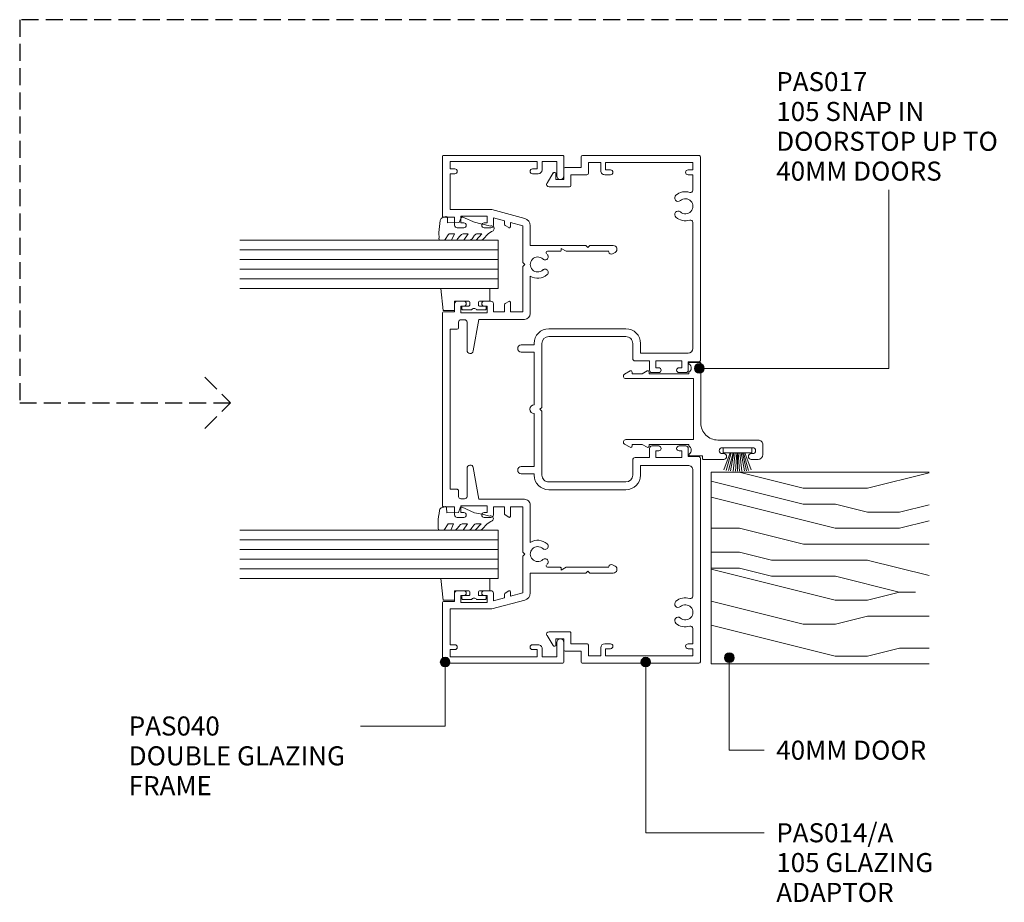
# Model space of a CAD drawing. Units: millimetres. Extents: x 130 to 473, y 139 to 553.
# Drawn here: x 131 to 334, y 152 to 334 of the extents above; entities that cross this region are included whole.
import ezdxf

# ---------------------------------------------------------------- set-up
doc = ezdxf.new("R2010")
doc.units = ezdxf.units.MM
doc.linetypes.add('Hidden', pattern=[5, 3.5, -1.5])
for name, color, linetype, lineweight in [('_Hidden_', 10, 'Hidden', 25), ('PAS_08', 8, 'Continuous', 9), ('PAS_25', 7, 'Continuous', 9), ('PAS_35', 2, 'Continuous', 9), ('PAS_TEXT', 7, 'Continuous', 9)]:
    doc.layers.add(name, color=color, linetype=linetype, lineweight=lineweight)

# ---------------------------------------------------------------- blocks, each defined once
blk = doc.blocks.new('Potters Glazing Panel - Potters Glazing Panel_1-10-E SERIES 105 - DOUBLE GLAZING MULLIONS')
at = {"lineweight": 9}
for p, q in [((-10, 0), (-10, 53.32)), ((0, 0), (0, 53.32)), ((0, 0), (-10, 0))]:
    blk.add_line(p, q, dxfattribs=at)
at = {"layer": 'PAS_08'}
for p, q in [((-8, 0), (-8, 53.32)), ((-6, 0), (-6, 53.32)), ((-4, 0), (-4, 53.32)), ((-2, 0), (-2, 53.32))]:
    blk.add_line(p, q, dxfattribs=at)
blk = doc.blocks.new('PAS_Rubber Seal 1 - ACE Captive Wedge_1-32-E SERIES 105 - DOUBLE GLAZING MULLIONS')
at = {"layer": 'PAS_25'}
for p, q in [((-1.8, 3.25), (-4.34, 3.25)), ((-4.34, 3.25), (-4.34, -6.84)), ((-1.8, 1.1), (-1.8, 3.25)), ((-0.8, 2.3), (-0.8, 1.1)), ((-0.6, 2.5), (-0.2, 2.5)), ((0, 2.3), (0, 0.5)), ((-1.6, 0.9), (-1, 0.9)), ((-1.8, -4), (-1.8, -1.1)), ((-1, -0.9), (-1.6, -0.9)), ((-0.8, -2.3), (-0.8, -1.1)), ((0, -2.3), (0, -0.5)), ((-1.8, -4), (0.15, -4)), ((-0.6, -2.5), (-0.2, -2.5)), ((0.15, -4), (0.15, -6.4)), ((-4.34, -6.84), (0.15, -6.4))]:
    blk.add_line(p, q, dxfattribs=at)
for centre, radius, start, end in [((-0.6, 2.3), 0.2, 90, 180), ((-0.2, 2.3), 0.2, 360, 90), ((-1.6, 1.1), 0.2, 180, 270), ((-1, 1.1), 0.2, 270, 0), ((0.27, 0), 0.567, 118.0725, 241.9275), ((-1.6, -1.1), 0.2, 90, 180), ((-1, -1.1), 0.2, 360, 90), ((-0.6, -2.3), 0.2, 180, 270), ((-0.2, -2.3), 0.2, 270, 0)]:
    blk.add_arc(centre, radius, start, end, dxfattribs=at)
blk = doc.blocks.new('PAS_Rubber Seal - PAS_Rubber Seal_1-8-E SERIES 105 - DOUBLE GLAZING MULLIONS')
at = {"layer": 'PAS_25'}
for p, q in [((-5.43, 2.09), (-5.43, 2.83)), ((-5.08, 3.11), (-3.92, 3.13)), ((-0.87, 2.49), (-0.61, 1.7)), ((-5.43, -0.17), (-5.43, 0.5)), ((-5.43, 0.5), (-4.15, -0.07)), ((-4.37, 1.19), (-5.29, 1.83)), ((-4.15, -0.07), (-4.14, 0.79)), ((-0.82, 1.39), (-1.87, 1.33)), ((-1.87, 1.33), (-1.8, -1.07)), ((-4.54, -1.26), (-5.2, -0.74)), ((-4.14, -2.94), (-4.14, -1.86)), ((-0.73, -1.82), (-1.85, -4.38)), ((-1.8, -1.07), (-0.85, -1.44)), ((-5.43, -3.09), (-5.43, -2.03)), ((-5.43, -2.03), (-4.14, -2.94)), ((-4.45, -4.23), (-5, -3.85)), ((-5.43, -5.39), (-5.43, -4.53)), ((-5.43, -4.53), (-4.14, -5.75)), ((-4.15, -7.01), (-5.24, -5.98)), ((-4.14, -5.75), (-4.14, -4.78)), ((-4.15, -7.01), (-3.67, -7.75))]:
    blk.add_line(p, q, dxfattribs=at)
for centre, radius, start, end in [((-5.14, 2.83), 0.288, 77.0634, 180), ((-5.19, 2.05), 0.246, 170.7653, 246.0056), ((-4.89, -16), 19.16, 79.5885, 87.0687), ((-1.39, 2.28), 0.558, 21.6437, 94.3702), ((-4.47, 0.87), 0.334, 345.6707, 73.3045), ((-0.84, 1.63), 0.24, 274.1514, 18.4432), ((-4.79, -0.24), 0.645, 173.9267, 230.597), ((-4.96, -1.97), 0.824, 7.891, 59.9378), ((-0.95, -1.68), 0.26, 326.5573, 68.7587), ((-4.59, -3.11), 0.839, 178.3119, 240.9506), ((-4.72, -5.49), 0.718, 171.7205, 223.5229), ((-4.98, -4.89), 0.849, 7.4556, 51.377), ((-28.73, 0.15), 27.26, 343.8096, 350.4285), ((-3.09, -7.68), 0.583, 187.1015, 22.8253)]:
    blk.add_arc(centre, radius, start, end, dxfattribs=at)
blk = doc.blocks.new('PAS_014-A - PAS_014-A_1-28-E SERIES 105 - DOUBLE GLAZING MULLIONS')
at = {"layer": 'PAS_35'}
for p, q in [((-13.3, 36.95), (-13.3, 34.3)), ((-11.8, 34.3), (-11.8, 36.95)), ((11.8, 36.95), (11.8, 34.3)), ((13.3, 34.3), (13.3, 36.95)), ((-13.3, 34.3), (-13.6, 34.3)), ((-13.6, 32.7), (-0.4, 32.7)), ((-0.9, 34.3), (-11.8, 34.3)), ((-0.4, 32.7), (0, 33.1)), ((0, 33.1), (0.4, 32.7)), ((0.4, 32.7), (13.6, 32.7)), ((11.8, 34.3), (0.9, 34.3)), ((13.6, 34.3), (13.3, 34.3)), ((-46.66, 31.65), (-48.76, 30.36)), ((-45.9, 27), (-45.9, 31.23)), ((-16.6, 31.3), (-16.6, 15.35)), ((-15, 15.35), (-15, 31.3)), ((15, 31.3), (15, 15.35)), ((16.6, 15.35), (16.6, 31.3)), ((45.9, 31.23), (45.9, 27)), ((48.76, 30.36), (46.66, 31.65)), ((-48.6, 29.8), (-47.4, 29.8)), ((-47.4, 29.8), (-47.4, 28.2)), ((47.4, 28.2), (47.4, 29.8)), ((47.4, 29.8), (48.6, 29.8)), ((-49.9, 27.9), (-49.9, 24.6)), ((-47.4, 28.2), (-49.6, 28.2)), ((-48.4, 23.4), (-48.4, 26.7)), ((-48.4, 26.7), (-46.2, 26.7)), ((46.2, 26.7), (48.4, 26.7)), ((49.6, 28.2), (47.4, 28.2)), ((48.4, 26.7), (48.4, 23.4)), ((49.9, 24.6), (49.9, 27.9)), ((-49.9, 24.6), (-52.1, 24.6)), ((52.1, 24.6), (49.9, 24.6)), ((-52.4, 24.3), (-52.4, 0.3)), ((-50.9, 20.55), (-50.9, 23.1)), ((-50.9, 23.1), (-48.7, 23.1)), ((48.7, 23.1), (50.9, 23.1)), ((50.9, 23.1), (50.9, 20.55)), ((52.4, 0.3), (52.4, 24.3)), ((-49.2, 20.55), (-50.9, 20.55)), ((50.9, 20.55), (49.2, 20.55)), ((-50.9, 1.55), (-50.9, 19.55)), ((-50.9, 19.55), (-49.4, 19.55)), ((-49.4, 19.55), (-49.4, 18.55)), ((-48.4, 18.55), (-48.4, 19.75)), ((48.4, 19.75), (48.4, 18.55)), ((49.4, 18.55), (49.4, 19.55)), ((49.4, 19.55), (50.9, 19.55)), ((50.9, 19.55), (50.9, 1.55)), ((-10.47, 13.95), (-13.6, 13.95)), ((-13.6, 12.35), (-11.57, 12.35)), ((-11.57, 12.35), (-11.57, 2.55)), ((-9.97, 10.5), (-9.97, 13.45)), ((9.97, 13.45), (9.97, 10.5)), ((13.6, 13.95), (10.47, 13.95)), ((11.57, 2.55), (11.57, 12.35)), ((11.57, 12.35), (13.6, 12.35)), ((-8.07, 10.5), (-9.97, 10.5)), ((9.97, 10.5), (8.07, 10.5)), ((-9.97, 3.8), (-9.97, 9.2)), ((-9.97, 9.2), (-8.57, 9.2)), ((-8.57, 9.2), (-8.57, 8.6)), ((-7.57, 8.6), (-7.57, 10)), ((7.57, 10), (7.57, 8.6)), ((8.57, 8.6), (8.57, 9.2)), ((8.57, 9.2), (9.97, 9.2)), ((9.97, 9.2), (9.97, 3.8)), ((-8.57, 4.4), (-8.57, 3.8)), ((-7.57, 3), (-7.57, 4.4)), ((7.57, 4.4), (7.57, 3)), ((8.57, 3.8), (8.57, 4.4)), ((-49.4, 2.55), (-49.4, 1.55)), ((-48.4, 1.55), (-48.4, 2.55)), ((-8.57, 3.8), (-9.97, 3.8)), ((-9.77, 0.3), (-9.77, 2.5)), ((-9.77, 2.5), (-8.07, 2.5)), ((8.07, 2.5), (9.78, 2.5)), ((9.97, 3.8), (8.57, 3.8)), ((9.78, 2.5), (9.78, 0.3)), ((48.4, 2.55), (48.4, 1.55)), ((49.4, 1.55), (49.4, 2.55)), ((-52.1, 0), (-10.07, 0)), ((-49.4, 1.55), (-50.9, 1.55)), ((-45.24, 1.55), (-48.4, 1.55)), ((-12.57, 1.55), (-38.56, 1.55)), ((38.56, 1.55), (12.57, 1.55)), ((48.4, 1.55), (45.24, 1.55)), ((50.9, 1.55), (49.4, 1.55)), ((10.08, 0), (52.1, 0))]:
    blk.add_line(p, q, dxfattribs=at)
for centre, radius, start, end in [((-12.55, 36.95), 0.75, 360, 180), ((12.55, 36.95), 0.75, 360, 180), ((0, 34.3), 0.9, 360, 180), ((-13.6, 31.3), 3, 90, 180), ((-13.6, 31.3), 1.4, 90, 180), ((13.6, 31.3), 3, 360, 90), ((13.6, 31.3), 1.4, 360, 90), ((-46.4, 31.23), 0.5, 0, 121.6966), ((46.4, 31.23), 0.5, 58.3034, 180), ((-48.6, 30.1), 0.3, 121.6966, 270), ((48.6, 30.1), 0.3, 270, 58.3034), ((-49.6, 27.9), 0.3, 90, 180), ((-46.2, 27), 0.3, 270, 0), ((46.2, 27), 0.3, 180, 270), ((49.6, 27.9), 0.3, 0, 90), ((-52.1, 24.3), 0.3, 90, 180), ((52.1, 24.3), 0.3, 0, 90), ((-48.7, 23.4), 0.3, 270, 0), ((48.7, 23.4), 0.3, 180, 270), ((-49.2, 19.75), 0.8, 0, 90), ((49.2, 19.75), 0.8, 90, 180), ((-48.9, 18.55), 0.5, 180, 0), ((48.9, 18.55), 0.5, 180, 0), ((-13.6, 15.35), 3, 180, 270), ((-13.6, 15.35), 1.4, 180, 270), ((13.6, 15.35), 3, 270, 0), ((13.6, 15.35), 1.4, 270, 0), ((-10.47, 13.45), 0.5, 0, 90), ((10.47, 13.45), 0.5, 90, 180), ((-8.07, 10), 0.5, 360, 90), ((8.07, 10), 0.5, 90, 180), ((-8.07, 8.6), 0.5, 180, 360), ((8.07, 8.6), 0.5, 180, 0), ((-41.9, 3.1), 3, 139.3094, 197.4576), ((-43.62, 4.58), 0.725, 319.3094, 139.3094), ((-41.9, 3.1), 1.55, 139.3094, 40.6906), ((-40.17, 4.58), 0.725, 40.6906, 220.6906), ((-41.9, 3.1), 3, 342.5424, 40.6906), ((-8.07, 4.4), 0.5, 360, 180), ((8.07, 4.4), 0.5, 360, 180), ((41.9, 3.1), 3, 139.3094, 197.4576), ((40.18, 4.58), 0.725, 319.3094, 139.3094), ((41.9, 3.1), 1.55, 139.3094, 40.6906), ((43.63, 4.58), 0.725, 40.6906, 220.6906), ((41.9, 3.1), 3, 342.5424, 40.6906), ((-48.9, 2.55), 0.5, 0, 180), ((-45.24, 2.05), 0.5, 270, 17.4576), ((-38.56, 2.05), 0.5, 162.5424, 270), ((-12.57, 2.55), 1, 270, 0), ((-8.07, 3), 0.5, 270, 0), ((8.07, 3), 0.5, 180, 270), ((12.57, 2.55), 1, 180, 270), ((38.56, 2.05), 0.5, 270, 17.4576), ((45.24, 2.05), 0.5, 162.5424, 270), ((48.9, 2.55), 0.5, 0, 180), ((-52.1, 0.3), 0.3, 180, 270), ((-10.07, 0.3), 0.3, 270, 0), ((10.08, 0.3), 0.3, 180, 270), ((52.1, 0.3), 0.3, 270, 0)]:
    blk.add_arc(centre, radius, start, end, dxfattribs=at)
blk = doc.blocks.new('PAS_017 - PAS_017_1-27-E SERIES 105 - DOUBLE GLAZING MULLIONS')
at = {"layer": 'PAS_35'}
for p, q in [((20.06, 12.8), (18.06, 12.8)), ((17.06, 11.8), (17.06, 3.5)), ((18.66, 4.4), (18.66, 10.7)), ((19.86, 10.7), (19.86, 10.4)), ((21.06, 10.4), (21.06, 11.8)), ((19.86, 4.7), (19.86, 4.4)), ((21.06, 0.5), (21.06, 4.7)), ((20.31, -2.31), (20.31, 0.3)), ((20.31, 0.3), (20.86, 0.3)), ((1.06, -0.2), (1.06, -2.31)), ((10.68, 0), (1.26, 0)), ((4.38, -15.5), (4.38, -1.55)), ((4.38, -1.55), (16.98, -1.55)), ((13.56, 0), (10.68, 0)), ((16.98, -1.55), (16.98, -15.5)), ((3.09, -2.5), (3.38, -2.5)), ((3.38, -2.5), (3.38, -10.7)), ((17.98, -10.7), (17.98, -2.5)), ((17.98, -2.5), (18.28, -2.5)), ((2.81, -11.07), (3.38, -12.13)), ((3.38, -10.7), (3.03, -10.7)), ((3.38, -12.13), (3.38, -14.2)), ((18.33, -10.7), (17.98, -10.7)), ((17.98, -12.12), (18.55, -11.07)), ((17.98, -14.2), (17.98, -12.12)), ((3.38, -14.2), (3.03, -14.2)), ((18.33, -14.2), (17.98, -14.2)), ((2.81, -14.57), (3.44, -15.74)), ((17.92, -15.74), (18.55, -14.57))]:
    blk.add_line(p, q, dxfattribs=at)
for centre, radius, start, end in [((18.06, 11.8), 1, 90, 180), ((20.06, 11.8), 1, 0, 90), ((19.26, 10.7), 0.6, 0, 180), ((20.46, 10.4), 0.6, 180, 0), ((19.26, 4.4), 0.6, 180, 0), ((20.46, 4.7), 0.6, 0, 180), ((13.56, 3.5), 3.5, 270, 0), ((20.86, 0.5), 0.2, 270, 0), ((1.26, -0.2), 0.2, 90, 180), ((2.22, -3), 1, 30, 144.5128), ((19.15, -3), 1, 35.4872, 150), ((1.25, -2.31), 0.192, 180, 324.5128), ((20.12, -2.31), 0.192, 215.4872, 0), ((3.03, -10.95), 0.25, 90, 208.3265), ((18.33, -10.95), 0.25, 331.6735, 90), ((3.03, -14.45), 0.25, 90, 208.3265), ((18.33, -14.45), 0.25, 331.6735, 90), ((3.88, -15.5), 0.5, 208.3265, 0), ((17.48, -15.5), 0.5, 180, 331.6735)]:
    blk.add_arc(centre, radius, start, end, dxfattribs=at)
blk = doc.blocks.new('Timber door - Timber door_1-26-E SERIES 105 - DOUBLE GLAZING MULLIONS')
at = {"lineweight": 9}
h = blk.add_hatch(dxfattribs=at)
h.set_pattern_fill('FP1_1', color=256, style=0, pattern_type=2)
h.set_pattern_definition([(270, (-120.54, 136.75), (66.04, 4e-15), [13.208, -19.812, 6.604, -26.416]), (270, (-118.89, 90.52), (66.04, 4e-15), [13.208, -52.832]), (270, (-115.59, 97.12), (66.04, 4e-15), [6.604, -59.436]), (270, (-113.936, 133.445), (66.04, 4e-15), [3.302, -46.228, 3.302, -13.208]), (270, (-110.634, 110.33), (66.04, 4e-15), [13.208, -19.812, 3.302, -29.718]), (270, (-108.98, 126.84), (66.04, 4e-15), [9.906, -56.134]), (270, (-107.33, 110.33), (66.04, 4e-15), [19.812, -46.228]), (270, (-105.68, 130.14), (66.04, 4e-15), [13.208, -52.832]), (270, (-104.03, 103.73), (66.04, 4e-15), [33.02, -33.02]), (270, (-100.73, 123.54), (66.04, 4e-15), [6.604, -19.812, 13.208, -26.416]), (270, (-99.08, 77.31), (66.04, 4e-15), [13.208, -52.832]), (270, (-97.426, 90.52), (66.04, 4e-15), [6.604, -59.436]), (270, (-95.775, 103.73), (66.04, 4e-15), [6.604, -59.436]), (270, (-94.124, 136.75), (66.04, 4e-15), [13.208, -52.832]), (270, (-92.47, 103.73), (66.04, 4e-15), [13.208, -52.832]), (270, (-89.17, 103.73), (66.04, 4e-15), [13.208, -13.208, 13.208, -26.416]), (270, (-85.87, 116.935), (66.04, 4e-15), [6.604, -33.02, 13.208, -13.208]), (270, (-84.22, 103.73), (66.04, 4e-15), [19.812, -46.228]), (270, (-80.916, 103.73), (66.04, 4e-15), [13.208, -52.832]), (270, (-79.265, 130.14), (66.04, 4e-15), [19.812, -26.416, 6.604, -13.208]), (270, (-75.96, 130.14), (66.04, 4e-15), [33.02, -33.02]), (270, (-74.31, 90.52), (66.04, 4e-15), [6.604, -59.436]), (270, (-72.66, 110.33), (66.04, 4e-15), [13.208, -52.832]), (270, (-71.01, 123.54), (66.04, 4e-15), [6.604, -26.416, 6.604, -26.416]), (270, (-69.36, 130.14), (66.04, 4e-15), [6.604, -19.812, 13.208, -26.416]), (270, (-67.71, 116.935), (66.04, 4e-15), [6.604, -33.02, 6.604, -19.812]), (270, (-66.06, 103.73), (66.04, 4e-15), [19.812, -46.228]), (270, (-62.755, 130.14), (66.04, 4e-15), [13.208, -52.832]), (270, (-61.104, 97.12), (66.04, 4e-15), [6.604, -59.436]), (270, (-59.45, 83.915), (66.04, 4e-15), [6.604, -59.436]), (284.036, (-115.587, 90.519), (-0.0003, -66.0398), [6.802, -265.488]), (284.036, (-100.728, 83.915), (-0.0003, -66.0398), [6.802, -265.488]), (284.036, (-61.104, 90.519), (-0.0003, -66.0398), [6.802, -265.488]), (284.036, (-85.869, 110.331), (-0.0003, -66.0398), [6.802, -265.488]), (284.036, (-75.963, 97.123), (-0.0003, -66.0398), [6.802, -265.488]), (284.036, (-80.916, 90.519), (-0.0003, -66.0398), [6.802, -265.488]), (284.036, (-69.359, 123.539), (-0.0003, -66.0398), [6.802, -265.488]), (284.036, (-72.661, 97.123), (-0.0003, -66.0398), [6.802, -265.488]), (284.036, (-97.426, 83.915), (-0.0003, -66.0398), [6.802, -265.488]), (284.036, (-92.473, 90.519), (-0.0003, -66.0398), [13.604, -258.686]), (284.036, (-89.171, 90.519), (-0.0003, -66.0398), [13.604, -258.686]), (75.964, (-110.634, 110.331), (-0.0003, 66.0398), [6.802, -13.604, 6.802, -245.081]), (75.964, (-100.728, 123.539), (-0.0003, 66.0398), [6.802, -265.488]), (75.964, (-71.01, 123.539), (-0.0003, 66.0398), [13.604, -258.686]), (104.036, (-118.889, 90.519), (0.0003, 66.0398), [6.802, -265.488]), (255.964, (-118.889, 77.311), (0.0003, -66.0398), [6.802, -265.488]), (255.964, (-95.775, 97.123), (0.0003, -66.0398), [6.802, -265.488]), (255.964, (-84.218, 83.915), (0.0003, -66.0398), [6.802, -265.488]), (255.964, (-79.265, 110.331), (0.0003, -66.0398), [6.802, -265.488]), (255.964, (-71.01, 116.935), (0.0003, -66.0398), [6.802, -265.488]), (255.964, (-67.708, 110.331), (0.0003, -66.0398), [6.802, -265.488]), (255.964, (-79.265, 110.331), (0.0003, -66.0398), [6.802, -265.488]), (255.964, (-69.359, 90.519), (0.0003, -66.0398), [27.208, -245.081]), (255.964, (-113.936, 130.143), (0.0003, -66.0398), [27.208, -245.081]), (255.964, (-108.983, 123.539), (0.0003, -66.0398), [27.208, -245.081]), (255.964, (-105.681, 116.935), (0.0003, -66.0398), [6.802, -13.604, 13.604, -238.279]), (255.964, (-100.728, 116.935), (0.0003, -66.0398), [13.604, -13.604, 13.604, -231.477]), (255.964, (-94.124, 123.539), (0.0003, -66.0398), [27.208, -245.081]), (255.964, (-89.171, 130.143), (0.0003, -66.0398), [27.208, -245.081]), (255.964, (-85.869, 130.143), (0.0003, -66.0398), [27.208, -245.081]), (255.964, (-66.057, 83.915), (0.0003, -66.0398), [6.802, -265.488]), (255.964, (-59.453, 77.311), (0.0003, -66.0398), [13.604, -258.686]), (255.964, (-62.755, 116.935), (0.0003, -66.0398), [13.604, -258.686]), (255.964, (-120.54, 123.539), (0.0003, -66.0398), [27.208, -245.081]), (255.964, (-74.312, 83.915), (0.0003, -66.0398), [20.406, -251.884]), (255.964, (-79.265, 77.311), (0.0003, -66.0398), [40.813, -231.477])])
h.paths.add_polyline_path([(-39.54, -45), (0, -45), (0, 0), (-39.54, 0)], flags=0)
for p, q in [((0, 0), (-39.54, 0)), ((-39.54, 0), (-39.54, -45)), ((-39.54, 0), (-39.54, -45)), ((0, 0), (-39.54, 0)), ((0, -45), (0, 0)), ((0, 0), (0, -45))]:
    blk.add_line(p, q, dxfattribs=at)
blk = doc.blocks.new('PAS_040 - PAS_040_1-25-E SERIES 105 - DOUBLE GLAZING MULLIONS')
at = {"layer": 'PAS_35'}
for p, q in [((-39.85, 0), (-52.2, 0)), ((-52.4, -0.2), (-52.4, -24.8)), ((-51.1, -19.55), (-51.1, -1.55)), ((-51.1, -1.55), (-49.6, -1.55)), ((-49.6, -1.55), (-49.6, -2.55)), ((-48.6, -2.55), (-48.6, -1.55)), ((-48.6, -1.55), (-41.2, -1.55)), ((-41.2, -1.55), (-41.2, -10.15)), ((-39.66, -2.5), (-39.66, -0.2)), ((-20.11, -0.2), (-20.11, -2.5)), ((19.9, 0), (-19.91, 0)), ((-16.5, -3), (-16.5, -1.55)), ((-16.5, -1.55), (16.5, -1.55)), ((16.5, -1.55), (16.5, -3)), ((20.11, -2.5), (20.11, -0.2)), ((39.66, -0.2), (39.66, -2.5)), ((52.2, 0), (39.85, 0)), ((41.2, -10.15), (41.2, -1.55)), ((41.2, -1.55), (48.6, -1.55)), ((48.6, -1.55), (48.6, -2.55)), ((49.6, -2.55), (49.6, -1.55)), ((49.6, -1.55), (51.1, -1.55)), ((51.1, -1.55), (51.1, -19.55)), ((52.4, -24.8), (52.4, -0.2)), ((-39.85, -9.2), (-39.85, -3.8)), ((-39.85, -3.8), (-38.45, -3.8)), ((-37.95, -2.5), (-39.66, -2.5)), ((-38.45, -3.8), (-38.45, -4.4)), ((-37.45, -4.4), (-37.45, -3)), ((-22.31, -3), (-22.31, -4.4)), ((-20.11, -2.5), (-21.81, -2.5)), ((-21.31, -4.4), (-21.31, -3.8)), ((-21.31, -3.8), (-19.91, -3.8)), ((-19.91, -3.8), (-19.91, -9.2)), ((-18.48, -4.55), (-18.48, -3.8)), ((-17.98, -3.3), (-16.8, -3.3)), ((16.8, -3.3), (17.98, -3.3)), ((18.48, -3.8), (18.48, -4.55)), ((19.9, -9.2), (19.9, -3.8)), ((19.9, -3.8), (21.3, -3.8)), ((21.8, -2.5), (20.11, -2.5)), ((21.3, -3.8), (21.3, -4.4)), ((22.3, -4.4), (22.3, -3)), ((37.45, -3), (37.45, -4.4)), ((39.66, -2.5), (37.95, -2.5)), ((38.45, -4.4), (38.45, -3.8)), ((38.45, -3.8), (39.85, -3.8)), ((39.85, -3.8), (39.85, -9.2)), ((-12.15, -5.05), (-17.98, -5.05)), ((17.98, -5.05), (12.15, -5.05)), ((-18.56, -7.49), (-12.03, -6.34)), ((-18.56, -16.9), (-18.56, -7.49)), ((12.03, -6.34), (18.56, -7.49)), ((18.56, -7.49), (18.56, -16.9)), ((-41.2, -10.15), (-39.38, -16.95)), ((-38.45, -9.2), (-39.85, -9.2)), ((-38.45, -8.6), (-38.45, -9.2)), ((-37.45, -10), (-37.45, -8.6)), ((-22.31, -8.6), (-22.31, -10)), ((-21.31, -9.2), (-21.31, -8.6)), ((-19.91, -9.2), (-21.31, -9.2)), ((21.3, -9.2), (19.9, -9.2)), ((21.3, -8.6), (21.3, -9.2)), ((22.3, -10), (22.3, -8.6)), ((37.45, -8.6), (37.45, -10)), ((38.45, -9.2), (38.45, -8.6)), ((39.85, -9.2), (38.45, -9.2)), ((39.38, -16.95), (41.2, -10.15)), ((-38.89, -12.8), (-39.51, -10.5)), ((-39.51, -10.5), (-37.95, -10.5)), ((-21.81, -10.5), (-20.11, -10.5)), ((-20.11, -10.5), (-20.11, -12.8)), ((20.11, -12.8), (20.11, -10.5)), ((20.11, -10.5), (21.8, -10.5)), ((37.95, -10.5), (39.51, -10.5)), ((39.51, -10.5), (38.89, -12.8)), ((-38.12, -12.8), (-38.89, -12.8)), ((-37.89, -16.55), (-38.57, -14)), ((-38.57, -14), (-37.65, -14)), ((-37.48, -13.7), (-37.94, -12.9)), ((-21.81, -12.9), (-22.27, -13.7)), ((-22.1, -14), (-20.11, -14)), ((-20.11, -12.8), (-21.64, -12.8)), ((-20.11, -14), (-20.11, -16.55)), ((21.64, -12.8), (20.11, -12.8)), ((20.11, -16.55), (20.11, -14)), ((20.11, -14), (22.1, -14)), ((22.27, -13.7), (21.81, -12.9)), ((37.94, -12.9), (37.48, -13.7)), ((37.65, -14), (38.57, -14)), ((38.57, -14), (37.89, -16.55)), ((38.89, -12.8), (38.12, -12.8)), ((-30.28, -16.55), (-37.89, -16.55)), ((-37.89, -18.1), (-33.8, -18.1)), ((-33.8, -18.1), (-33.8, -24.5)), ((-29.88, -16.95), (-30.28, -16.55)), ((-29.48, -16.55), (-29.88, -16.95)), ((-20.11, -16.55), (-29.48, -16.55)), ((-27.49, -18.1), (-19.76, -18.1)), ((19.76, -18.1), (27.49, -18.1)), ((29.48, -16.55), (20.11, -16.55)), ((29.88, -16.95), (29.48, -16.55)), ((30.28, -16.55), (29.88, -16.95)), ((37.89, -16.55), (30.28, -16.55)), ((33.8, -18.1), (37.89, -18.1)), ((33.8, -24.5), (33.8, -18.1)), ((-49.6, -19.55), (-51.1, -19.55)), ((-49.6, -18.55), (-49.6, -19.55)), ((-48.6, -19.75), (-48.6, -18.55)), ((48.6, -18.55), (48.6, -19.75)), ((49.6, -19.55), (49.6, -18.55)), ((51.1, -19.55), (49.6, -19.55)), ((-51.1, -23.6), (-51.1, -20.55)), ((-51.1, -20.55), (-49.4, -20.55)), ((-32.6, -24.3), (-32.6, -21.66)), ((32.6, -21.66), (32.6, -24.3)), ((49.4, -20.55), (51.1, -20.55)), ((51.1, -20.55), (51.1, -23.6)), ((-48.1, -23.6), (-51.1, -23.6)), ((51.1, -23.6), (48.1, -23.6)), ((-52.2, -25), (-48.1, -25)), ((-33.8, -24.5), (-33.8, -29.6)), ((-32.6, -25.54), (-33.2, -24.5)), ((-33.2, -24.5), (-32.8, -24.5)), ((-32.6, -34.33), (-32.6, -25.54)), ((33.2, -24.5), (32.6, -25.54)), ((32.6, -25.54), (32.6, -34.33)), ((32.8, -24.5), (33.2, -24.5)), ((33.8, -29.6), (33.8, -24.5)), ((48.1, -25), (52.2, -25)), ((-33.8, -29.6), (-33.4, -30)), ((-33.4, -30), (-33.8, -30.4)), ((-33.8, -30.4), (-33.8, -35.24)), ((33.4, -30), (33.8, -29.6)), ((33.8, -30.4), (33.4, -30)), ((33.8, -35.24), (33.8, -30.4)), ((-32.38, -35.62), (-32.07, -35.08)), ((32.07, -35.08), (32.38, -35.62))]:
    blk.add_line(p, q, dxfattribs=at)
for centre, radius, start, end in [((-52.2, -0.2), 0.2, 90, 180), ((-39.85, -0.2), 0.2, 360, 90), ((-19.91, -0.2), 0.2, 90, 180), ((19.9, -0.2), 0.2, 0, 90), ((39.85, -0.2), 0.2, 90, 180), ((52.2, -0.2), 0.2, 360, 90), ((-49.1, -2.55), 0.5, 180, 360), ((-37.95, -3), 0.5, 0, 90), ((-21.81, -3), 0.5, 90, 180), ((-17.98, -3.8), 0.5, 90, 180), ((-16.8, -3), 0.3, 270, 0), ((16.8, -3), 0.3, 180, 270), ((17.98, -3.8), 0.5, 360, 90), ((21.8, -3), 0.5, 0, 90), ((37.95, -3), 0.5, 90, 180), ((49.1, -2.55), 0.5, 180, 360), ((-37.95, -4.4), 0.5, 180, 360), ((-21.81, -4.4), 0.5, 180, 360), ((-17.98, -4.55), 0.5, 180, 270), ((-12.15, -5.7), 0.65, 280, 90), ((12.15, -5.7), 0.65, 90, 260), ((17.98, -4.55), 0.5, 270, 0), ((21.8, -4.4), 0.5, 180, 360), ((37.95, -4.4), 0.5, 180, 360), ((-37.95, -8.6), 0.5, 0, 180), ((-21.81, -8.6), 0.5, 0, 180), ((21.8, -8.6), 0.5, 0, 180), ((37.95, -8.6), 0.5, 0, 180), ((-37.95, -10), 0.5, 270, 0), ((-21.81, -10), 0.5, 180, 270), ((21.8, -10), 0.5, 270, 0), ((37.95, -10), 0.5, 180, 270), ((-38.12, -13), 0.2, 30, 90), ((-37.65, -13.8), 0.2, 270, 30), ((-22.1, -13.8), 0.2, 150, 270), ((-21.64, -13), 0.2, 90, 150), ((21.64, -13), 0.2, 30, 90), ((22.1, -13.8), 0.2, 270, 30), ((37.65, -13.8), 0.2, 150, 270), ((38.12, -13), 0.2, 90, 150), ((-49.1, -18.55), 0.5, 0, 180), ((-37.89, -16.55), 1.55, 195, 270), ((-29.88, -19.65), 1.55, 317.1848, 222.8152), ((-29.88, -19.65), 2.85, 317.1848, 32.9468), ((-19.76, -16.9), 1.2, 270, 0), ((19.76, -16.9), 1.2, 180, 270), ((29.88, -19.65), 2.85, 147.0532, 222.8152), ((29.88, -19.65), 1.55, 317.1848, 222.8152), ((37.89, -16.55), 1.55, 270, 345), ((49.1, -18.55), 0.5, 0, 180), ((-49.4, -19.75), 0.8, 270, 0), ((49.4, -19.75), 0.8, 180, 270), ((-32.3, -21.66), 0.3, 39.7316, 180), ((-31.49, -21.15), 0.65, 222.8152, 42.8152), ((-28.26, -21.15), 0.65, 137.1848, 317.1848), ((28.26, -21.15), 0.65, 222.8152, 42.8152), ((31.49, -21.15), 0.65, 137.1848, 317.1848), ((32.3, -21.66), 0.3, 0, 140.2684), ((-48.1, -24.3), 0.7, 270, 90), ((-32.8, -24.3), 0.2, 270, 0), ((32.8, -24.3), 0.2, 180, 270), ((48.1, -24.3), 0.7, 90, 270), ((-52.2, -24.8), 0.2, 180, 270), ((52.2, -24.8), 0.2, 270, 0), ((-32.5, -34.83), 0.5, 330, 90), ((32.5, -34.83), 0.5, 90, 210), ((-33.04, -35.24), 0.761, 180, 330), ((33.04, -35.24), 0.761, 210, 0)]:
    blk.add_arc(centre, radius, start, end, dxfattribs=at)
blk = doc.blocks.new('PAS_Rubber Seal 1 - ACE Captive Wedge_1-9-E SERIES 105 - DOUBLE GLAZING MULLIONS')
at = {"layer": 'PAS_25'}
for p, q in [((-1.8, 3.25), (-4.42, 3.25)), ((-4.42, 3.25), (-4.42, -6.84)), ((-1.8, 1.1), (-1.8, 3.25)), ((-0.8, 2.3), (-0.8, 1.1)), ((-0.6, 2.5), (-0.2, 2.5)), ((0, 2.3), (0, 0.5)), ((-1.6, 0.9), (-1, 0.9)), ((-1.8, -4), (-1.8, -1.1)), ((-1, -0.9), (-1.6, -0.9)), ((-0.8, -2.3), (-0.8, -1.1)), ((0, -2.3), (0, -0.5)), ((-1.8, -4), (0.15, -4)), ((-0.6, -2.5), (-0.2, -2.5)), ((0.15, -4), (0.15, -6.4)), ((-4.42, -6.84), (0.15, -6.4))]:
    blk.add_line(p, q, dxfattribs=at)
for centre, radius, start, end in [((-0.6, 2.3), 0.2, 90, 180), ((-0.2, 2.3), 0.2, 360, 90), ((-1.6, 1.1), 0.2, 180, 270), ((-1, 1.1), 0.2, 270, 0), ((0.27, 0), 0.567, 118.0725, 241.9275), ((-1.6, -1.1), 0.2, 90, 180), ((-1, -1.1), 0.2, 360, 90), ((-0.6, -2.3), 0.2, 180, 270), ((-0.2, -2.3), 0.2, 270, 0)]:
    blk.add_arc(centre, radius, start, end, dxfattribs=at)
blk = doc.blocks.new('Potters_Brush Seal 2 - Potters_Brush Seal 2_1-19-E SERIES 105 - DOUBLE GLAZING MULLIONS')
at = {"layer": 'PAS_25'}
for p, q in [((-2.99, -0.02), (2.99, -0.02)), ((-2.99, -1.02), (-2.99, -0.02)), ((2.99, -1.02), (-2.99, -1.02)), ((-1.5, -1.02), (-2.83, -4.58)), ((-1.31, -1.02), (-2.36, -4.67)), ((-0.92, -1.02), (-1.86, -4.7)), ((-0.73, -1.02), (-1.42, -4.76)), ((-0.5, -1.02), (-0.92, -4.8)), ((-0.17, -1.02), (-0.43, -4.81)), ((0, -4.82), (0, -1.02)), ((0.17, -1.02), (0.43, -4.81)), ((0.5, -1.02), (0.92, -4.8)), ((0.73, -1.02), (1.42, -4.76)), ((1.87, -4.73), (1.04, -1.02)), ((1.26, -1.02), (2.3, -4.67)), ((1.5, -1.02), (2.83, -4.58)), ((2.99, -0.02), (2.99, -1.02))]:
    blk.add_line(p, q, dxfattribs=at)

msp = doc.modelspace()

# ---------------------------------------------------------------- hatches: boundary and pattern name
at = {"layer": 'PAS_TEXT'}
h = msp.add_hatch(color=256, dxfattribs=at)
edge = h.paths.add_edge_path(flags=0)
edge.add_arc((271.08, 262.49), 1, 0, 360)
h = msp.add_hatch(color=256, dxfattribs=at)
edge = h.paths.add_edge_path(flags=0)
edge.add_arc((277.25, 202.78), 1, 0, 360)
h = msp.add_hatch(color=256, dxfattribs=at)
edge = h.paths.add_edge_path(flags=0)
edge.add_arc((218.62, 201.88), 1, 0, 360)
h = msp.add_hatch(color=256, dxfattribs=at)
edge = h.paths.add_edge_path(flags=0)
edge.add_arc((260.02, 201.88), 1, 0, 360)

# ---------------------------------------------------------------- linework, layer by layer
at = {"layer": '_Hidden_', "color": 10}
for p, q in [((469.71, 334.44), (130.82, 334.44)), ((130.82, 334.44), (130.82, 255.38)), ((169.03, 260.69), (174.33, 255.38)), ((130.82, 255.38), (174.33, 255.38)), ((169.03, 250.08), (174.33, 255.38))]:
    msp.add_line(p, q, dxfattribs=at)
at = {"layer": 'PAS_TEXT'}
for p, q in [((310.17, 262.49), (310.17, 299.32)), ((271.08, 262.49), (310.17, 262.49)), ((218.62, 201.88), (218.62, 188.67)), ((260.02, 201.88), (260.02, 166.63)), ((277.25, 202.78), (277.25, 183.68)), ((218.62, 188.67), (201.16, 188.67)), ((277.25, 183.68), (284.47, 183.68)), ((260.02, 166.63), (284.47, 166.63))]:
    msp.add_line(p, q, dxfattribs=at)
for centre in [(271.08, 262.49), (277.25, 202.78), (218.62, 201.88), (260.02, 201.88)]:
    msp.add_circle(centre, 1, dxfattribs=at)

# ---------------------------------------------------------------- block references
at = {"lineweight": 9}
for name, p, rotation in [('PAS_040 - PAS_040_1-25-E SERIES 105 - DOUBLE GLAZING MULLIONS', (218.08, 254.05), 90.0000000000001), ('PAS_014-A - PAS_014-A_1-28-E SERIES 105 - DOUBLE GLAZING MULLIONS', (271.29, 254.05), 90.0000000000001), ('PAS_Rubber Seal - PAS_Rubber Seal_1-8-E SERIES 105 - DOUBLE GLAZING MULLIONS', (220.46, 294.41), 89.99999999999967), ('Potters Glazing Panel - Potters Glazing Panel_1-10-E SERIES 105 - DOUBLE GLAZING MULLIONS', (229.56, 288.98), 90.0000000000001), ('PAS_Rubber Seal 1 - ACE Captive Wedge_1-9-E SERIES 105 - DOUBLE GLAZING MULLIONS', (224.58, 274.56), 269.9999999999997), ('PAS_017 - PAS_017_1-27-E SERIES 105 - DOUBLE GLAZING MULLIONS', (271.4, 264.77), 270.0000000000003), ('Timber door - Timber door_1-26-E SERIES 105 - DOUBLE GLAZING MULLIONS', (273.49, 241.08), 90.0000000000001), ('PAS_Rubber Seal - PAS_Rubber Seal_1-8-E SERIES 105 - DOUBLE GLAZING MULLIONS', (220.3, 234.56), 89.99999999999967), ('Potters Glazing Panel - Potters Glazing Panel_1-10-E SERIES 105 - DOUBLE GLAZING MULLIONS', (229.56, 229.13), 90.0000000000001), ('PAS_Rubber Seal 1 - ACE Captive Wedge_1-32-E SERIES 105 - DOUBLE GLAZING MULLIONS', (224.58, 214.79), 269.9999999999997)]:
    msp.add_blockref(name, p, dxfattribs=dict(at, rotation=rotation))
msp.add_blockref('Potters_Brush Seal 2 - Potters_Brush Seal 2_1-19-E SERIES 105 - DOUBLE GLAZING MULLIONS', (278.95, 246.11), dxfattribs=at)

# ---------------------------------------------------------------- texts
at = {"layer": 'PAS_TEXT', "char_height": 3.9341, "attachment_point": 1, "line_spacing_factor": 0.938532}
for s, insert, width in [('\\fArial|b0|i0|c0|p34|;PAS017\\P105 SNAP IN\\PDOORSTOP UP TO\\P40MM DOORS', (286.95, 323.63), 58.704), ('\\fArial|b0|i0|c0|p34|;PAS040\\PDOUBLE GLAZING\\PFRAME', (153.32, 190.66), 57.408), ('\\fArial|b0|i0|c0|p34|;40MM DOOR', (286.95, 185.67), 39.552), ('\\fArial|b0|i0|c0|p34|;PAS014/A\\P105 GLAZING\\PADAPTOR', (286.95, 168.63), 41.472)]:
    msp.add_mtext(s, dxfattribs=dict(at, insert=insert, width=width))

doc.saveas('drawing.dxf')
